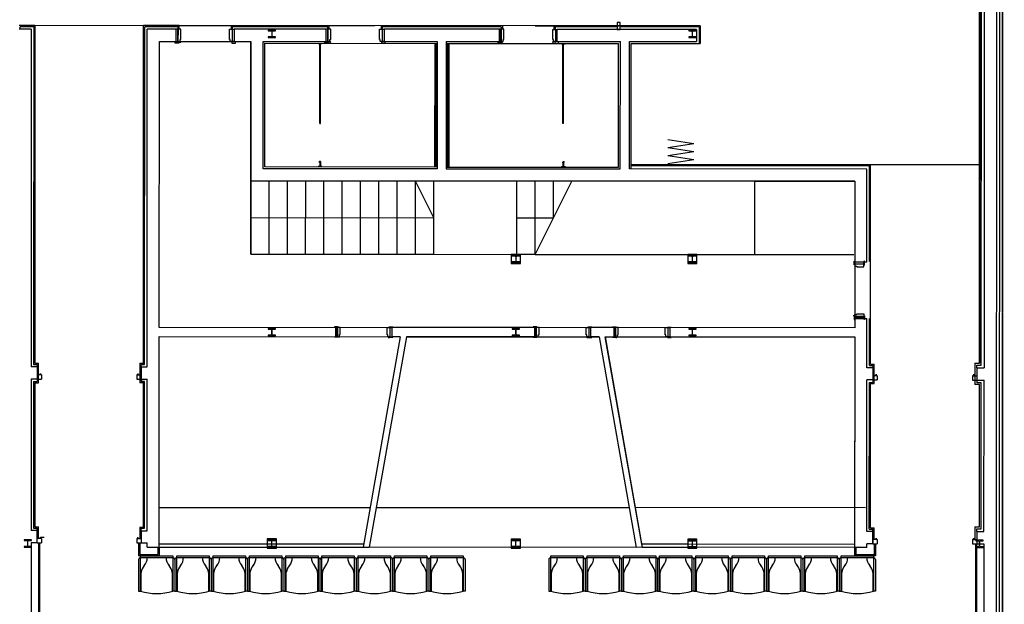
# Model space of a CAD drawing. Extents: x 1010 to 1163, y -536 to -134.
# Drawn here: x 1139 to 1156, y -183 to -173 of the extents above; entities that cross this region are included whole.
import ezdxf

# ---------------------------------------------------------------- set-up
doc = ezdxf.new("R2010")
doc.units = 0
doc.header["$MEASUREMENT"] = 0
for name, color, linetype in [('ARQUITECTURA', 7, 'CONTINUOUS'), ('MOBILIARI', 30, 'CONTINUOUS'), ('MOBILIARIO', 252, 'CONTINUOUS'), ('SALAS', 8, 'CONTINUOUS')]:
    doc.layers.add(name, color=color, linetype=linetype)

# ---------------------------------------------------------------- blocks, each defined once
blk = doc.blocks.new('Silla roja GV')
at = {"layer": 'MOBILIARI', "color": 13, "true_color": 0xff4d4d}
for p, q in [((-0.52, 0.06), (0.01, 0.06)), ((-0.52, -0.52), (-0.52, 0.06)), ((-0.52, 0.03), (0.01, 0.03)), ((0.01, 0.06), (0.01, -0.52)), ((-0.553, -0.003), (-0.553, -0.52)), ((0.042, -0.003), (0.042, -0.52)), ((-0.51, -0.523), (-0.51, -0.215)), ((0, -0.215), (0, -0.523)), ((-0.553, -0.52), (-0.52, -0.52)), ((0.042, -0.52), (0.01, -0.52))]:
    blk.add_line(p, q, dxfattribs=at)
for centre, radius, start, end in [((-0.52, -0.003), 0.0325, 90, 180), ((-0.609, 0.03), 0.199, 318.6669, 0.1073), ((0.099, 0.03), 0.199, 179.8927, 221.3331), ((0.01, -0.003), 0.0325, 360, 90), ((-0.285, -0.248), 0.228, 140.1936, 171.69), ((-0.225, -0.248), 0.228, 8.31, 39.8064), ((-0.255, 0.364), 0.923, 253.3075, 286.6925)]:
    blk.add_arc(centre, radius, start, end, dxfattribs=at)

msp = doc.modelspace()

# ---------------------------------------------------------------- linework, layer by layer
at = {"layer": 'ARQUITECTURA'}
for p, q in [((1155.50742, -170.1676), (1155.50245, -184.8851)), ((1155.55742, -170.16762), (1155.55245, -184.88512)), ((1155.60742, -170.16764), (1155.59186, -216.24764)), ((1155.63688, -216.21166), (1155.60381, -170.13167)), ((1155.30711, -171.0976), (1155.30438, -179.18118)), ((1141.94627, -173.57303), (1143.31627, -173.57349)), ((1142.08584, -173.63307), (1142.06084, -173.63306)), ((1142.08577, -173.83307), (1142.08584, -173.63307)), ((1142.09084, -173.63307), (1142.09077, -173.83307)), ((1142.13584, -173.63309), (1142.09084, -173.63307)), ((1142.13578, -173.80009), (1142.13584, -173.63309)), ((1142.93578, -173.80036), (1142.93584, -173.63336)), ((1142.93578, -173.80036), (1142.93584, -173.63336)), ((1142.93584, -173.63336), (1142.98084, -173.63337)), ((1142.98084, -173.63337), (1142.98077, -173.83337)), ((1142.98577, -173.83338), (1142.98584, -173.63338)), ((1142.98584, -173.63338), (1143.01084, -173.63338)), ((1143.69124, -173.64861), (1143.57124, -173.64857)), ((1143.57124, -173.64857), (1143.57124, -173.65957)), ((1143.57124, -173.65957), (1143.61599, -173.65959)), ((1143.62799, -173.67159), (1143.62796, -173.74559)), ((1143.63446, -173.7456), (1143.63449, -173.6716)), ((1143.64649, -173.6596), (1143.69124, -173.65961)), ((1143.69124, -173.65961), (1143.69124, -173.64861)), ((1143.94627, -173.5737), (1145.31627, -173.57416)), ((1144.54451, -173.6339), (1144.51951, -173.63389)), ((1144.54445, -173.8339), (1144.54451, -173.6339)), ((1144.54951, -173.6339), (1144.54945, -173.8339)), ((1144.59451, -173.63392), (1144.54951, -173.6339)), ((1144.59446, -173.80092), (1144.59451, -173.63392)), ((1145.39446, -173.80119), (1145.39451, -173.63419)), ((1145.39451, -173.63419), (1145.43951, -173.6342)), ((1145.43951, -173.6342), (1145.43945, -173.8342)), ((1145.44445, -173.83421), (1145.44451, -173.63421)), ((1145.44451, -173.63421), (1145.46951, -173.63421)), ((1145.94627, -173.57438), (1147.31627, -173.57484)), ((1147.38337, -173.63486), (1147.35837, -173.63485)), ((1147.3833, -173.83486), (1147.38337, -173.63486)), ((1147.38837, -173.63486), (1147.3883, -173.83486)), ((1147.43337, -173.63488), (1147.38837, -173.63486)), ((1147.43331, -173.80188), (1147.43337, -173.63488)), ((1147.94627, -173.57505), (1149.31627, -173.57551)), ((1148.23331, -173.80215), (1148.23337, -173.63515)), ((1148.23337, -173.63515), (1148.27837, -173.63516)), ((1148.27837, -173.63516), (1148.2783, -173.83516)), ((1148.2833, -173.83517), (1148.28337, -173.63517)), ((1148.28337, -173.63517), (1148.30837, -173.63517)), ((1150.58456, -173.65094), (1150.46456, -173.6509)), ((1150.46456, -173.6509), (1150.46456, -173.6619)), ((1150.46456, -173.6619), (1150.50931, -173.66192)), ((1150.5213, -173.67392), (1150.52128, -173.74792)), ((1150.52778, -173.74792), (1150.5278, -173.67392)), ((1150.53981, -173.66193), (1150.58456, -173.66194)), ((1150.58456, -173.66194), (1150.58456, -173.65094)), ((1150.59228, -173.63594), (1150.59222, -173.83594)), ((1142.04185, -173.86306), (1142.04186, -173.83806)), ((1142.04186, -173.83806), (1142.10186, -173.83808)), ((1142.06077, -173.83306), (1142.08577, -173.83307)), ((1142.09077, -173.83307), (1142.12377, -173.83308)), ((1142.10186, -173.83808), (1142.10185, -173.86308)), ((1142.12377, -173.83308), (1142.12378, -173.80008)), ((1142.12378, -173.80008), (1142.13578, -173.80009)), ((1142.94778, -173.80036), (1142.93578, -173.80036)), ((1142.94777, -173.83336), (1142.94778, -173.80036)), ((1142.98077, -173.83337), (1142.94777, -173.83336)), ((1142.97077, -173.83837), (1142.97076, -173.86337)), ((1143.03077, -173.83839), (1142.97077, -173.83837)), ((1143.01077, -173.83338), (1142.98577, -173.83338)), ((1143.03076, -173.86339), (1143.03077, -173.83839)), ((1143.57121, -173.75757), (1143.5712, -173.76857)), ((1143.5712, -173.76857), (1143.6912, -173.76861)), ((1143.61596, -173.75759), (1143.57121, -173.75757)), ((1143.69121, -173.75761), (1143.64646, -173.7576)), ((1143.6912, -173.76861), (1143.69121, -173.75761)), ((1144.50052, -173.86389), (1144.50053, -173.83889)), ((1144.50053, -173.83889), (1144.56053, -173.83891)), ((1144.51945, -173.83389), (1144.54445, -173.8339)), ((1144.54945, -173.8339), (1144.58245, -173.83392)), ((1144.56053, -173.83891), (1144.56052, -173.86391)), ((1144.58245, -173.83392), (1144.58246, -173.80092)), ((1144.58246, -173.80092), (1144.59446, -173.80092)), ((1145.40646, -173.80119), (1145.39446, -173.80119)), ((1145.40645, -173.83419), (1145.40646, -173.80119)), ((1145.43945, -173.8342), (1145.40645, -173.83419)), ((1145.48944, -173.83922), (1145.42944, -173.8392)), ((1145.42944, -173.8392), (1145.42944, -173.8642)), ((1145.46945, -173.83421), (1145.44445, -173.83421)), ((1145.48944, -173.86422), (1145.48944, -173.83922)), ((1147.33829, -173.86485), (1147.3383, -173.83985)), ((1147.3383, -173.83985), (1147.3983, -173.83987)), ((1147.3833, -173.83486), (1147.3583, -173.83485)), ((1147.3883, -173.83486), (1147.4213, -173.83487)), ((1147.3983, -173.83987), (1147.39829, -173.86487)), ((1147.4213, -173.83487), (1147.42131, -173.80187)), ((1147.42131, -173.80187), (1147.43331, -173.80188)), ((1148.24531, -173.80215), (1148.23331, -173.80215)), ((1148.2453, -173.83515), (1148.24531, -173.80215)), ((1148.2783, -173.83516), (1148.2453, -173.83515)), ((1148.26721, -173.84016), (1148.2672, -173.86516)), ((1148.32721, -173.84018), (1148.26721, -173.84016)), ((1148.3083, -173.83517), (1148.2833, -173.83517)), ((1148.3272, -173.86518), (1148.32721, -173.84018)), ((1150.46453, -173.7599), (1150.46452, -173.7709)), ((1150.46452, -173.7709), (1150.58452, -173.77094)), ((1150.50928, -173.75992), (1150.46453, -173.7599)), ((1150.58453, -173.75994), (1150.53978, -173.75993)), ((1150.58452, -173.77094), (1150.58453, -173.75994)), ((1142.10185, -173.86308), (1142.04185, -173.86306)), ((1142.12331, -173.84747), (1142.13531, -173.84747)), ((1142.97076, -173.86337), (1143.03076, -173.86339)), ((1143.51484, -175.89047), (1143.51552, -173.86355)), ((1144.39052, -173.87385), (1144.39052, -173.86385)), ((1144.45052, -173.87387), (1144.39052, -173.87385)), ((1144.39302, -173.87385), (1144.39302, -173.86385)), ((1144.39733, -173.87385), (1144.39733, -173.86385)), ((1144.40776, -173.87386), (1144.40777, -173.86386)), ((1144.41508, -175.17664), (1144.41552, -173.87386)), ((1144.42508, -175.17665), (1144.42552, -173.87386)), ((1144.43328, -173.87386), (1144.43328, -173.86386)), ((1144.44372, -173.87387), (1144.44372, -173.86387)), ((1144.44803, -173.87387), (1144.44803, -173.86387)), ((1144.45052, -173.87387), (1144.45052, -173.86387)), ((1144.56052, -173.86391), (1144.50052, -173.86389)), ((1144.58199, -173.8483), (1144.59399, -173.8483)), ((1145.42944, -173.8642), (1145.48944, -173.86422)), ((1147.39829, -173.86487), (1147.33829, -173.86485)), ((1148.24575, -173.84954), (1148.23375, -173.84953)), ((1148.23375, -173.84953), (1148.23375, -173.8613)), ((1148.2672, -173.86516), (1148.3272, -173.86518)), ((1148.3772, -173.8752), (1148.3772, -173.8652)), ((1148.3772, -173.8752), (1148.4372, -173.87522)), ((1148.3797, -173.8752), (1148.3797, -173.8652)), ((1148.38401, -173.8752), (1148.38401, -173.8652)), ((1148.39444, -173.8752), (1148.39444, -173.8652)), ((1148.40176, -175.17799), (1148.4022, -173.87521)), ((1148.41176, -175.17799), (1148.4122, -173.87521)), ((1148.41996, -173.87521), (1148.41996, -173.86521)), ((1148.43039, -173.87521), (1148.4304, -173.86521)), ((1148.4347, -173.87522), (1148.43471, -173.86522)), ((1148.4372, -173.87522), (1148.4372, -173.86522)), ((1150.6322, -173.86596), (1150.6522, -173.86596)), ((1144.41508, -175.16664), (1144.42508, -175.16665)), ((1144.41508, -175.17664), (1144.42508, -175.17665)), ((1148.41176, -175.17799), (1148.40176, -175.17799)), ((1148.41177, -175.16799), (1148.40177, -175.16799)), ((1150.12167, -175.43977), (1150.54941, -175.50594)), ((1150.12163, -175.57182), (1150.54941, -175.50594)), ((1150.12163, -175.57182), (1150.54937, -175.63798)), ((1150.12154, -175.83591), (1150.54932, -175.77003)), ((1150.12158, -175.70386), (1150.54937, -175.63798)), ((1150.12158, -175.70386), (1150.54932, -175.77003)), ((1146.33818, -175.89142), (1143.51484, -175.89047)), ((1144.44984, -175.88079), (1144.38984, -175.88077)), ((1144.38984, -175.88077), (1144.38984, -175.89077)), ((1144.39234, -175.88077), (1144.39234, -175.89077)), ((1144.39665, -175.88077), (1144.39665, -175.89077)), ((1144.40708, -175.88077), (1144.40708, -175.89077)), ((1144.41487, -175.79202), (1144.41484, -175.88078)), ((1144.41487, -175.81202), (1144.42487, -175.81203)), ((1144.42487, -175.80203), (1144.42484, -175.88078)), ((1144.42486, -175.82344), (1144.42487, -175.81203)), ((1144.4326, -175.88078), (1144.4326, -175.89078)), ((1144.44304, -175.88078), (1144.44303, -175.89078)), ((1144.44735, -175.88079), (1144.44734, -175.89079)), ((1144.44984, -175.88079), (1144.44984, -175.89079)), ((1148.37652, -175.88211), (1148.43652, -175.88213)), ((1148.37652, -175.88211), (1148.37652, -175.89211)), ((1148.37902, -175.88211), (1148.37901, -175.89211)), ((1148.38333, -175.88212), (1148.38332, -175.89212)), ((1148.39376, -175.88212), (1148.39376, -175.89212)), ((1148.40155, -175.80337), (1148.40152, -175.88212)), ((1148.40154, -175.82478), (1148.40155, -175.81337)), ((1148.41155, -175.81337), (1148.40155, -175.81337)), ((1148.41155, -175.79337), (1148.41152, -175.88212)), ((1148.41928, -175.88213), (1148.41928, -175.89213)), ((1148.42972, -175.88213), (1148.42971, -175.89213)), ((1148.43403, -175.88213), (1148.43402, -175.89213)), ((1148.43652, -175.88213), (1148.43652, -175.89213)), ((1155.2295, -175.85443), (1149.52153, -175.8525)), ((1151.54539, -177.32318), (1151.5458, -176.12318)), ((1147.57, -177.33684), (1147.56999, -177.34784)), ((1147.56999, -177.34784), (1147.61474, -177.34786)), ((1147.69, -177.33688), (1147.57, -177.33684)), ((1147.62674, -177.35986), (1147.62671, -177.43386)), ((1147.63321, -177.43386), (1147.63324, -177.35986)), ((1147.64524, -177.34787), (1147.68999, -177.34788)), ((1147.68999, -177.34788), (1147.69, -177.33688)), ((1147.94539, -177.32197), (1151.54539, -177.32318)), ((1150.46332, -177.33782), (1150.46331, -177.34882)), ((1150.46331, -177.34882), (1150.50806, -177.34883)), ((1150.58332, -177.33786), (1150.46332, -177.33782)), ((1150.52006, -177.36084), (1150.52003, -177.43484)), ((1150.52653, -177.43484), (1150.52656, -177.36084)), ((1150.53856, -177.34884), (1150.58331, -177.34886)), ((1150.58331, -177.34886), (1150.58332, -177.33786)), ((1147.61471, -177.44586), (1147.56996, -177.44584)), ((1147.56996, -177.44584), (1147.56996, -177.45684)), ((1147.56996, -177.45684), (1147.68996, -177.45688)), ((1147.68996, -177.44588), (1147.64521, -177.44587)), ((1147.68996, -177.45688), (1147.68996, -177.44588)), ((1150.50803, -177.44683), (1150.46328, -177.44682)), ((1150.46328, -177.44682), (1150.46328, -177.45782)), ((1150.46328, -177.45782), (1150.58328, -177.45786)), ((1150.58328, -177.44686), (1150.53853, -177.44684)), ((1150.58328, -177.45786), (1150.58328, -177.44686)), ((1153.17495, -177.4913), (1153.17497, -177.4313)), ((1153.18495, -177.49131), (1153.17495, -177.4913)), ((1153.17497, -177.4313), (1153.18497, -177.43131)), ((1153.18495, -177.48131), (1153.18494, -177.51431)), ((1153.18494, -177.51431), (1153.21794, -177.51432)), ((1153.18496, -177.45131), (1153.18495, -177.47631)), ((1153.18495, -177.47631), (1153.33495, -177.47636)), ((1153.33495, -177.48136), (1153.18495, -177.48131)), ((1153.21794, -177.51432), (1153.21793, -177.52632)), ((1153.21793, -177.52632), (1153.33493, -177.52636)), ((1153.33493, -177.52636), (1153.33495, -177.48136)), ((1153.33495, -177.47636), (1153.33496, -177.45136)), ((1153.33495, -177.49136), (1153.34495, -177.49136)), ((1153.34497, -177.43136), (1153.33497, -177.43136)), ((1153.34495, -177.49136), (1153.34497, -177.43136)), ((1153.16048, -178.32352), (1153.17225, -178.32353)), ((1153.17225, -178.32353), (1153.17224, -178.33553)), ((1153.17466, -178.33161), (1153.17464, -178.39161)), ((1153.18466, -178.33161), (1153.17466, -178.33161)), ((1153.18466, -178.34661), (1153.18465, -178.37161)), ((1153.18466, -178.34161), (1153.18467, -178.30861)), ((1153.33466, -178.34166), (1153.18466, -178.34161)), ((1153.18466, -178.34661), (1153.33466, -178.34666)), ((1153.18467, -178.30861), (1153.21767, -178.30862)), ((1153.21767, -178.29662), (1153.33467, -178.29666)), ((1153.21767, -178.30862), (1153.21767, -178.29662)), ((1153.33466, -178.34666), (1153.33465, -178.37166)), ((1153.33467, -178.29666), (1153.33466, -178.34166)), ((1153.33466, -178.33166), (1153.34466, -178.33167)), ((1153.34466, -178.33167), (1153.34464, -178.39167)), ((1144.65447, -178.51086), (1144.65446, -178.52086)), ((1144.71447, -178.51088), (1144.65447, -178.51086)), ((1144.69946, -178.52087), (1144.67446, -178.52086)), ((1144.69941, -178.67087), (1144.69946, -178.52087)), ((1144.70446, -178.52087), (1144.70441, -178.67087)), ((1144.74946, -178.52089), (1144.70446, -178.52087)), ((1144.71446, -178.52088), (1144.71447, -178.51088)), ((1144.74943, -178.63789), (1144.74946, -178.52089)), ((1145.51973, -178.63815), (1145.51977, -178.52115)), ((1145.51977, -178.52115), (1145.56477, -178.52116)), ((1145.55477, -178.52116), (1145.55478, -178.51116)), ((1145.55478, -178.51116), (1145.61478, -178.51118)), ((1145.56477, -178.52116), (1145.56472, -178.67116)), ((1145.56972, -178.67117), (1145.56977, -178.52117)), ((1145.56977, -178.52117), (1145.59477, -178.52117)), ((1145.61478, -178.51118), (1145.61477, -178.52118)), ((1147.97435, -178.51198), (1147.91435, -178.51196)), ((1147.91435, -178.51196), (1147.91435, -178.52196)), ((1147.95935, -178.52197), (1147.93435, -178.52196)), ((1147.9593, -178.67197), (1147.95935, -178.52197)), ((1147.96435, -178.52197), (1147.9643, -178.67197)), ((1148.00935, -178.52199), (1147.96435, -178.52197)), ((1147.97435, -178.52198), (1147.97435, -178.51198)), ((1148.00931, -178.63899), (1148.00935, -178.52199)), ((1148.77961, -178.63925), (1148.77965, -178.52225)), ((1148.77965, -178.52225), (1148.82465, -178.52226)), ((1148.81465, -178.52226), (1148.81466, -178.51226)), ((1148.81466, -178.51226), (1148.87466, -178.51228)), ((1148.82465, -178.52226), (1148.8246, -178.67226)), ((1148.8296, -178.67227), (1148.82965, -178.52227)), ((1148.82965, -178.52227), (1148.85465, -178.52227)), ((1148.87466, -178.51228), (1148.87465, -178.52228)), ((1149.21313, -178.5124), (1149.21313, -178.5224)), ((1149.27313, -178.51242), (1149.21313, -178.5124)), ((1149.25813, -178.52241), (1149.23313, -178.5224)), ((1149.25808, -178.67241), (1149.25813, -178.52241)), ((1149.26313, -178.52241), (1149.26308, -178.67241)), ((1149.30813, -178.52243), (1149.26313, -178.52241)), ((1149.27313, -178.52242), (1149.27313, -178.51242)), ((1149.30809, -178.63943), (1149.30813, -178.52243)), ((1150.11343, -178.5227), (1150.11344, -178.5127)), ((1150.11344, -178.5127), (1150.17344, -178.51272)), ((1150.17344, -178.51272), (1150.17343, -178.52272)), ((1153.17464, -178.39161), (1153.18464, -178.39161)), ((1153.34464, -178.39167), (1153.33464, -178.39166)), ((1143.56956, -178.64449), (1143.56955, -178.65549)), ((1143.56955, -178.65549), (1143.68955, -178.65553)), ((1143.61431, -178.64451), (1143.56956, -178.64449)), ((1143.68959, -178.53553), (1143.56959, -178.53549)), ((1143.56959, -178.53549), (1143.56959, -178.54649)), ((1143.56959, -178.54649), (1143.61434, -178.54651)), ((1143.62633, -178.55851), (1143.62631, -178.63251)), ((1143.63281, -178.63251), (1143.63283, -178.55851)), ((1143.68956, -178.64453), (1143.64481, -178.64452)), ((1143.64484, -178.54652), (1143.68959, -178.54653)), ((1143.68955, -178.65553), (1143.68956, -178.64453)), ((1143.68959, -178.54653), (1143.68959, -178.53553)), ((1144.65441, -178.68086), (1144.65441, -178.67086)), ((1144.71441, -178.68088), (1144.65441, -178.68086)), ((1144.67441, -178.67086), (1144.69941, -178.67087)), ((1144.70441, -178.67087), (1144.73741, -178.67088)), ((1144.71441, -178.67088), (1144.71441, -178.68088)), ((1144.73741, -178.67088), (1144.73743, -178.63788)), ((1144.73743, -178.63788), (1144.74943, -178.63789)), ((1145.53173, -178.63815), (1145.51973, -178.63815)), ((1145.53172, -178.67115), (1145.53173, -178.63815)), ((1145.56472, -178.67116), (1145.53172, -178.67115)), ((1145.54663, -178.68358), (1145.55863, -178.68358)), ((1145.54663, -178.69534), (1145.54663, -178.68358)), ((1145.55472, -178.67116), (1145.55472, -178.68116)), ((1145.55472, -178.68116), (1145.61472, -178.68118)), ((1145.56972, -178.67117), (1145.59472, -178.67117)), ((1145.61472, -178.68118), (1145.61472, -178.67118)), ((1147.56956, -178.64584), (1147.56955, -178.65684)), ((1147.56955, -178.65684), (1147.68955, -178.65688)), ((1147.61431, -178.64586), (1147.56956, -178.64584)), ((1147.68959, -178.53688), (1147.56959, -178.53684)), ((1147.56959, -178.53684), (1147.56959, -178.54784)), ((1147.56959, -178.54784), (1147.61434, -178.54786)), ((1147.62633, -178.55986), (1147.62631, -178.63386)), ((1147.63281, -178.63386), (1147.63283, -178.55986)), ((1147.68956, -178.64588), (1147.64481, -178.64587)), ((1147.64484, -178.54787), (1147.68959, -178.54788)), ((1147.68955, -178.65688), (1147.68956, -178.64588)), ((1147.68959, -178.54788), (1147.68959, -178.53688)), ((1147.91429, -178.68196), (1147.9143, -178.67196)), ((1147.97429, -178.68198), (1147.91429, -178.68196)), ((1147.9343, -178.67196), (1147.9593, -178.67197)), ((1147.9643, -178.67197), (1147.9973, -178.67199)), ((1147.9743, -178.67198), (1147.97429, -178.68198)), ((1147.9973, -178.67199), (1147.99731, -178.63899)), ((1147.99731, -178.63899), (1148.00931, -178.63899)), ((1148.79161, -178.63925), (1148.77961, -178.63925)), ((1148.7916, -178.67225), (1148.79161, -178.63925)), ((1148.8246, -178.67226), (1148.7916, -178.67225)), ((1148.8146, -178.67226), (1148.8146, -178.68226)), ((1148.8146, -178.68226), (1148.8746, -178.68228)), ((1148.8296, -178.67227), (1148.8546, -178.67227)), ((1148.8746, -178.68228), (1148.8746, -178.67228)), ((1149.21307, -178.6824), (1149.21308, -178.6724)), ((1149.27307, -178.68242), (1149.21307, -178.6824)), ((1149.25808, -178.67241), (1149.23308, -178.6724)), ((1149.26308, -178.67241), (1149.29608, -178.67242)), ((1149.27308, -178.67242), (1149.27307, -178.68242)), ((1149.29608, -178.67242), (1149.29609, -178.63942)), ((1149.29609, -178.63942), (1149.30809, -178.63943)), ((1150.0784, -178.63969), (1150.07843, -178.52269)), ((1150.0904, -178.63969), (1150.0784, -178.63969)), ((1150.07843, -178.52269), (1150.12343, -178.5227)), ((1150.09038, -178.67269), (1150.0904, -178.63969)), ((1150.12338, -178.6727), (1150.09038, -178.67269)), ((1150.11338, -178.6727), (1150.11338, -178.6827)), ((1150.11338, -178.6827), (1150.17338, -178.68272)), ((1150.12343, -178.5227), (1150.12338, -178.6727)), ((1150.12838, -178.6727), (1150.12843, -178.5227)), ((1150.15338, -178.67271), (1150.12838, -178.6727)), ((1150.12843, -178.5227), (1150.15343, -178.52271)), ((1150.17338, -178.68272), (1150.17338, -178.67272)), ((1150.50762, -178.64683), (1150.46287, -178.64682)), ((1150.46287, -178.64682), (1150.46287, -178.65782)), ((1150.46287, -178.65782), (1150.58287, -178.65786)), ((1150.58291, -178.53786), (1150.46291, -178.53782)), ((1150.46291, -178.53782), (1150.46291, -178.54882)), ((1150.46291, -178.54882), (1150.50766, -178.54883)), ((1150.51965, -178.56084), (1150.51963, -178.63484)), ((1150.52613, -178.63484), (1150.52615, -178.56084)), ((1150.58287, -178.64686), (1150.53812, -178.64684)), ((1150.53816, -178.54884), (1150.58291, -178.54886)), ((1150.58287, -178.65786), (1150.58287, -178.64686)), ((1150.58291, -178.54886), (1150.58291, -178.53786)), ((1148.80651, -178.69645), (1148.80652, -178.68468)), ((1148.80652, -178.68468), (1148.81852, -178.68468)), ((1149.28116, -178.68484), (1149.26916, -178.68483)), ((1149.28115, -178.69661), (1149.28116, -178.68484)), ((1139.85217, -179.29596), (1139.78217, -179.29594)), ((1139.83726, -179.28354), (1139.82526, -179.28353)), ((1139.83727, -179.27177), (1139.83726, -179.28354)), ((1139.85217, -179.29596), (1139.85215, -179.36596)), ((1141.4152, -179.29649), (1141.41518, -179.36649)), ((1141.4152, -179.29649), (1141.4852, -179.29651)), ((1141.43013, -179.2723), (1141.43012, -179.28407)), ((1141.43012, -179.28407), (1141.44212, -179.28408)), ((1141.4852, -179.29651), (1141.48518, -179.36651)), ((1153.55282, -179.31059), (1153.48282, -179.31056)), ((1153.53791, -179.29816), (1153.52591, -179.29816)), ((1153.53791, -179.28639), (1153.53791, -179.29816)), ((1153.55282, -179.31059), (1153.55279, -179.38059)), ((1155.11584, -179.31111), (1155.11582, -179.38111)), ((1155.11584, -179.31111), (1155.18584, -179.31114)), ((1155.13077, -179.28693), (1155.13077, -179.2987)), ((1155.13077, -179.2987), (1155.14277, -179.2987)), ((1155.18584, -179.31114), (1155.18582, -179.38114)), ((1139.78215, -179.36594), (1139.85215, -179.36596)), ((1141.41518, -179.36649), (1141.48518, -179.36651)), ((1153.48279, -179.38056), (1153.55279, -179.38059)), ((1155.11582, -179.38111), (1155.18582, -179.38114)), ((1155.30347, -181.86445), (1155.30431, -179.38118)), ((1139.68842, -181.99918), (1139.56842, -181.99914)), ((1139.56842, -181.99914), (1139.56842, -182.01014)), ((1139.56842, -182.01014), (1139.61317, -182.01015)), ((1139.62517, -182.02216), (1139.62514, -182.09616)), ((1139.63164, -182.09616), (1139.63167, -182.02216)), ((1139.64367, -182.01016), (1139.68842, -182.01018)), ((1139.68842, -182.01018), (1139.68842, -181.99918)), ((1139.78124, -182.04921), (1139.85124, -182.04923)), ((1139.85127, -181.97923), (1139.78127, -181.97921)), ((1139.80276, -182.04922), (1139.80034, -189.0473)), ((1139.82276, -182.04922), (1139.82035, -189.02731)), ((1139.83636, -181.96681), (1139.82436, -181.96681)), ((1139.83636, -181.95504), (1139.83636, -181.96681)), ((1139.83636, -181.95504), (1139.89436, -181.95506)), ((1139.85127, -181.97923), (1139.85124, -182.04923)), ((1141.4143, -181.97976), (1141.41427, -182.04976)), ((1141.41427, -182.04976), (1141.48427, -182.04979)), ((1141.4143, -181.97976), (1141.4843, -181.97979)), ((1141.42922, -181.95558), (1141.42922, -181.96735)), ((1141.42922, -181.96735), (1141.44122, -181.96735)), ((1141.4843, -181.97979), (1141.48427, -182.04979)), ((1143.68842, -182.00053), (1143.56842, -182.00049)), ((1143.56842, -182.00049), (1143.56842, -182.01149)), ((1143.56842, -182.01149), (1143.61317, -182.0115)), ((1143.62516, -182.02351), (1143.62514, -182.09751)), ((1143.63164, -182.09751), (1143.63166, -182.02351)), ((1143.64367, -182.01152), (1143.68842, -182.01153)), ((1143.68842, -182.01153), (1143.68842, -182.00053)), ((1147.68842, -182.00188), (1147.56842, -182.00184)), ((1147.56842, -182.00184), (1147.56842, -182.01284)), ((1147.56842, -182.01284), (1147.61317, -182.01286)), ((1147.62516, -182.02486), (1147.62514, -182.09886)), ((1147.63164, -182.09886), (1147.63166, -182.02486)), ((1147.64367, -182.01287), (1147.68842, -182.01288)), ((1147.68842, -182.01288), (1147.68842, -182.00188)), ((1150.58174, -182.00286), (1150.46174, -182.00282)), ((1150.46174, -182.00282), (1150.46174, -182.01382)), ((1150.46174, -182.01382), (1150.50649, -182.01383)), ((1150.51848, -182.02584), (1150.51846, -182.09984)), ((1150.52496, -182.09984), (1150.52498, -182.02584)), ((1150.53699, -182.01384), (1150.58174, -182.01386)), ((1150.58174, -182.01386), (1150.58174, -182.00286)), ((1153.48189, -182.06384), (1153.55189, -182.06386)), ((1153.55191, -181.99386), (1153.48191, -181.99384)), ((1153.5034, -182.06384), (1153.50334, -182.24384)), ((1153.5234, -182.06385), (1153.52333, -182.26385)), ((1153.537, -181.98144), (1153.525, -181.98143)), ((1153.537, -181.96967), (1153.537, -181.98144)), ((1153.55191, -181.99386), (1153.55189, -182.06386)), ((1155.11494, -181.99439), (1155.11492, -182.06439)), ((1155.11492, -182.06439), (1155.18492, -182.06441)), ((1155.11494, -181.99439), (1155.18494, -181.99441)), ((1155.12986, -181.97021), (1155.12986, -181.98198)), ((1155.12986, -181.98198), (1155.14186, -181.98198)), ((1155.1634, -182.06441), (1155.161, -189.18249)), ((1155.29058, -182.00444), (1155.17058, -182.0044)), ((1155.17058, -182.0044), (1155.17058, -182.0154)), ((1155.17058, -182.0154), (1155.21533, -182.01542)), ((1155.1834, -182.06441), (1155.18245, -184.885)), ((1155.18494, -181.99441), (1155.18492, -182.06441)), ((1155.22733, -182.02742), (1155.2273, -182.10142)), ((1155.2338, -182.10142), (1155.23383, -182.02742)), ((1155.24583, -182.01543), (1155.29058, -182.01544)), ((1155.29058, -182.01544), (1155.29058, -182.00444)), ((1155.3034, -182.06445), (1155.30245, -184.88504)), ((1139.56839, -182.10814), (1139.56838, -182.11914)), ((1139.56838, -182.11914), (1139.68838, -182.11918)), ((1139.61314, -182.10815), (1139.56839, -182.10814)), ((1139.68839, -182.10818), (1139.64364, -182.10816)), ((1139.68838, -182.11918), (1139.68839, -182.10818)), ((1143.56839, -182.10949), (1143.56838, -182.12049)), ((1143.56838, -182.12049), (1143.68838, -182.12053)), ((1143.61314, -182.1095), (1143.56839, -182.10949)), ((1143.68839, -182.10953), (1143.64364, -182.10952)), ((1143.68838, -182.12053), (1143.68839, -182.10953)), ((1147.56839, -182.11084), (1147.56838, -182.12184)), ((1147.56838, -182.12184), (1147.68838, -182.12188)), ((1147.61314, -182.11086), (1147.56839, -182.11084)), ((1147.68839, -182.11088), (1147.64364, -182.11087)), ((1147.68838, -182.12188), (1147.68839, -182.11088)), ((1149.60023, -182.12253), (1147.70338, -182.12189)), ((1150.50645, -182.11183), (1150.4617, -182.11182)), ((1150.4617, -182.11182), (1150.4617, -182.12282)), ((1150.4617, -182.12282), (1150.5817, -182.12286)), ((1150.5817, -182.11186), (1150.53695, -182.11184)), ((1150.5817, -182.12286), (1150.5817, -182.11186)), ((1155.17055, -182.1134), (1155.17054, -182.1244)), ((1155.17054, -182.1244), (1155.29054, -182.12444)), ((1155.2153, -182.11342), (1155.17055, -182.1134)), ((1155.29055, -182.11344), (1155.2458, -182.11343)), ((1155.29054, -182.12444), (1155.29055, -182.11344))]:
    msp.add_line(p, q, dxfattribs=at)
at = {"layer": 'ARQUITECTURA', "ltscale": 100}
for p, q in [((1155.2284, -179.10515), (1155.23108, -171.17358)), ((1155.23495, -171.1736), (1155.2284, -179.10515)), ((1155.25839, -179.13516), (1155.26109, -171.14359)), ((1139.6856, -173.63226), (1139.4856, -173.63219)), ((1139.74562, -173.57228), (1139.48562, -173.57219)), ((1139.5056, -173.6322), (1139.50561, -173.5922)), ((1139.72561, -173.59228), (1139.50561, -173.5922)), ((1139.6856, -173.63226), (1139.68373, -179.1659)), ((1139.72561, -173.59228), (1139.7239, -178.66919)), ((1139.74375, -179.10592), (1139.74562, -173.57228)), ((1139.74562, -173.57228), (1139.7439, -178.6692)), ((1149.34127, -173.57552), (1139.74562, -173.57228)), ((1141.52375, -179.10652), (1141.52562, -173.57288)), ((1142.11086, -173.57308), (1141.52562, -173.57288)), ((1141.54375, -179.12653), (1141.54561, -173.59289)), ((1142.09085, -173.59307), (1141.54561, -173.59289)), ((1141.58373, -179.16654), (1141.5856, -173.6329)), ((1142.06084, -173.63306), (1141.5856, -173.6329)), ((1142.06077, -173.83306), (1142.06084, -173.63306)), ((1142.06079, -173.78147), (1142.06084, -173.63306)), ((1142.09084, -173.63307), (1142.09085, -173.59307)), ((1142.11084, -173.63308), (1142.11086, -173.57308)), ((1142.96086, -173.57337), (1142.96084, -173.63337)), ((1142.98085, -173.59337), (1142.98084, -173.63337)), ((1144.54953, -173.5939), (1142.98085, -173.59337)), ((1143.01084, -173.63338), (1143.01077, -173.83338)), ((1144.51951, -173.63389), (1143.01084, -173.63338)), ((1144.51945, -173.83389), (1144.51951, -173.63389)), ((1144.54951, -173.6339), (1144.54953, -173.5939)), ((1144.56951, -173.63391), (1144.56953, -173.57391)), ((1145.41953, -173.5742), (1145.41951, -173.6342)), ((1145.43953, -173.5942), (1145.43951, -173.6342)), ((1147.38838, -173.59486), (1145.43953, -173.5942)), ((1145.46951, -173.63421), (1145.46945, -173.83421)), ((1146.0856, -173.63442), (1145.46951, -173.63421)), ((1147.35837, -173.63485), (1145.78464, -173.63432)), ((1147.35837, -173.63485), (1147.3583, -173.83485)), ((1147.38838, -173.59486), (1147.38837, -173.63486)), ((1147.40839, -173.57487), (1147.40837, -173.63487)), ((1148.25837, -173.63516), (1148.25839, -173.57516)), ((1149.29127, -173.57551), (1148.25839, -173.57516)), ((1148.27837, -173.63516), (1148.27838, -173.59516)), ((1149.29126, -173.59551), (1148.27838, -173.59516)), ((1148.3083, -173.83517), (1148.30837, -173.63517)), ((1150.59228, -173.63594), (1148.30837, -173.63517)), ((1149.29127, -173.57551), (1149.29125, -173.63551)), ((1149.29125, -173.63551), (1149.34125, -173.63552)), ((1149.29128, -173.52551), (1149.29127, -173.57551)), ((1149.34127, -173.57552), (1149.29127, -173.57551)), ((1149.34128, -173.52552), (1149.29128, -173.52551)), ((1149.34125, -173.63552), (1149.34128, -173.52552)), ((1150.6323, -173.59596), (1149.34126, -173.59552)), ((1150.6523, -173.57597), (1149.34127, -173.57552)), ((1150.6323, -173.59596), (1150.6322, -173.86596)), ((1150.6523, -173.57597), (1150.6522, -173.86596)), ((1141.78395, -178.51989), (1141.78553, -173.83297)), ((1141.78553, -173.83297), (1142.06077, -173.83306)), ((1141.78553, -173.83297), (1143.28553, -173.83392)), ((1143.01077, -173.83338), (1143.28553, -173.83348)), ((1143.28553, -173.83348), (1143.28332, -177.32039)), ((1143.28476, -176.12039), (1143.28553, -173.83348)), ((1143.28553, -173.83392), (1143.28553, -173.83348)), ((1143.48483, -175.92046), (1143.48553, -173.83354)), ((1143.48553, -173.83354), (1144.51945, -173.83389)), ((1145.46945, -173.83421), (1146.33887, -173.83451)), ((1146.33887, -173.83451), (1146.33817, -175.92142)), ((1146.48887, -173.83456), (1146.48817, -175.92148)), ((1146.48887, -173.83456), (1147.3583, -173.83485)), ((1148.3083, -173.83517), (1149.34222, -173.83552)), ((1149.34151, -175.92244), (1149.34222, -173.83552)), ((1149.49151, -175.92249), (1149.49222, -173.83557)), ((1149.49222, -173.83557), (1150.59222, -173.83594)), ((1143.51552, -173.86355), (1146.29886, -173.86449)), ((1145.48944, -173.86422), (1146.33886, -173.86451)), ((1146.29886, -173.86449), (1146.29818, -175.89141)), ((1146.31886, -173.8645), (1146.31818, -175.89142)), ((1146.48886, -173.86456), (1147.35829, -173.86485)), ((1146.50886, -173.86457), (1146.50818, -175.89148)), ((1146.52886, -173.86457), (1146.52818, -175.89149)), ((1146.52886, -173.86457), (1149.3122, -173.86551)), ((1148.3272, -173.86518), (1149.3122, -173.86551)), ((1149.31152, -175.89243), (1149.3122, -173.86551)), ((1149.52151, -175.9225), (1149.5222, -173.86558)), ((1149.52153, -175.8525), (1149.5222, -173.86558)), ((1149.5222, -173.86558), (1150.6322, -173.86596)), ((1149.5222, -173.86558), (1150.1222, -173.86579)), ((1150.1222, -173.86579), (1150.6522, -173.86596)), ((1141.585, -175.42118), (1141.5852, -174.80699)), ((1146.33817, -175.92142), (1143.48483, -175.92046)), ((1146.29818, -175.89141), (1143.51484, -175.89047)), ((1146.48817, -175.92148), (1149.34151, -175.92244)), ((1146.48818, -175.89148), (1149.31152, -175.89243)), ((1153.38548, -175.9238), (1149.49151, -175.92249)), ((1150.12153, -175.8527), (1149.52153, -175.8525)), ((1153.42549, -175.87382), (1149.52153, -175.8725)), ((1153.38496, -177.45137), (1153.38548, -175.9238)), ((1153.42496, -177.43842), (1153.42549, -175.87382)), ((1153.4444, -179.12055), (1153.4455, -175.85382)), ((1143.28332, -177.32039), (1143.28373, -176.12039)), ((1143.28476, -176.12039), (1143.28332, -177.32039)), ((1153.18541, -176.12374), (1143.28373, -176.12039)), ((1151.12815, -176.12304), (1143.28476, -176.12039)), ((1143.58332, -177.32049), (1143.58373, -176.12049)), ((1143.88332, -177.3206), (1143.88373, -176.1206)), ((1144.18332, -177.3207), (1144.18373, -176.1207)), ((1144.48332, -177.3208), (1144.48373, -176.1208)), ((1144.78332, -177.3209), (1144.78373, -176.1209)), ((1145.08332, -177.321), (1145.08373, -176.121)), ((1145.38332, -177.3211), (1145.38373, -176.1211)), ((1145.68332, -177.3212), (1145.68373, -176.1212)), ((1145.98332, -177.3213), (1145.98373, -176.12131)), ((1146.28352, -176.72141), (1145.98373, -176.12131)), ((1146.28332, -177.32141), (1146.28373, -176.12141)), ((1147.64539, -177.32187), (1147.6458, -176.12187)), ((1147.94539, -177.32197), (1147.9458, -176.12197)), ((1147.94539, -177.32197), (1148.5458, -176.12217)), ((1148.24559, -176.72207), (1148.2458, -176.12207)), ((1151.5458, -176.12318), (1153.18541, -176.12374)), ((1153.18541, -176.12374), (1153.1846, -178.52374)), ((1153.18541, -176.12374), (1153.18496, -177.45131)), ((1143.28352, -176.72039), (1146.28352, -176.72141)), ((1147.64559, -176.72187), (1148.24559, -176.72207)), ((1143.28332, -177.32039), (1146.28332, -177.32141)), ((1143.28332, -177.32039), (1151.54539, -177.32318)), ((1147.555, -177.32184), (1147.55495, -177.47184)), ((1147.705, -177.32189), (1147.555, -177.32184)), ((1147.94539, -177.32197), (1147.64539, -177.32187)), ((1147.70495, -177.47189), (1147.705, -177.32189)), ((1150.44832, -177.32281), (1150.44827, -177.47281)), ((1150.59832, -177.32286), (1150.44832, -177.32281)), ((1150.59827, -177.47286), (1150.59832, -177.32286)), ((1151.54539, -177.32318), (1153.17211, -177.32373)), ((1147.55495, -177.47184), (1147.70495, -177.47189)), ((1150.44827, -177.47281), (1150.59827, -177.47286)), ((1153.38496, -177.45137), (1153.18496, -177.45131)), ((1139.72395, -178.51173), (1139.72375, -179.12592)), ((1139.74396, -178.49174), (1139.74375, -179.10592)), ((1153.1846, -178.52374), (1141.78395, -178.51989)), ((1144.67446, -178.52086), (1144.67441, -178.67086)), ((1145.59477, -178.52117), (1145.59472, -178.67117)), ((1147.93435, -178.52196), (1145.59477, -178.52117)), ((1145.59477, -178.52117), (1145.59477, -178.52117)), ((1147.93435, -178.52196), (1147.9343, -178.67196)), ((1148.85465, -178.52227), (1148.8546, -178.67227)), ((1148.85465, -178.52227), (1148.85465, -178.52227)), ((1149.23313, -178.5224), (1148.85465, -178.52227)), ((1149.23313, -178.5224), (1149.23308, -178.6724)), ((1149.23313, -178.5224), (1149.23313, -178.5224)), ((1153.18465, -178.37161), (1153.1846, -178.52374)), ((1153.18465, -178.37161), (1153.38465, -178.37168)), ((1153.33465, -178.37166), (1153.18465, -178.37161)), ((1153.33465, -178.37166), (1153.33465, -178.37166)), ((1153.38438, -179.18053), (1153.38465, -178.37168)), ((1153.42439, -179.14054), (1153.42465, -178.37169)), ((1153.4444, -179.12055), (1153.44465, -178.3717)), ((1141.78273, -182.11989), (1141.7839, -178.66989)), ((1141.78275, -182.06989), (1141.7839, -178.66989)), ((1141.7839, -178.66989), (1145.73319, -178.67122)), ((1145.73319, -178.67122), (1145.12369, -182.12101)), ((1145.83473, -178.67125), (1145.22524, -182.12105)), ((1145.73319, -178.67122), (1145.59472, -178.67117)), ((1147.9343, -178.67196), (1145.83473, -178.67125)), ((1145.83473, -178.67125), (1148.99307, -178.67232)), ((1148.99307, -178.67232), (1148.8546, -178.67227)), ((1148.99307, -178.67232), (1149.60023, -182.12253)), ((1149.09461, -178.67236), (1149.70177, -182.12256)), ((1149.09461, -178.67236), (1149.23308, -178.6724)), ((1149.69297, -182.07256), (1149.09461, -178.67236)), ((1149.09461, -178.67236), (1153.18455, -178.67374)), ((1150.15343, -178.52271), (1150.15338, -178.67271)), ((1153.18455, -178.67374), (1153.18338, -182.12374)), ((1153.18455, -178.67374), (1153.1834, -182.07374)), ((1139.78222, -179.16594), (1139.68373, -179.1659)), ((1139.72375, -179.12592), (1139.78223, -179.12594)), ((1139.74375, -179.10592), (1139.80224, -179.10594)), ((1139.78223, -179.12594), (1139.78215, -179.36594)), ((1139.80213, -179.42594), (1139.80224, -179.10594)), ((1141.46527, -179.1065), (1141.46516, -179.4265)), ((1141.46527, -179.1065), (1141.4652, -179.2965)), ((1141.46527, -179.1065), (1141.52375, -179.10652)), ((1141.48525, -179.16651), (1141.48518, -179.36651)), ((1141.48525, -179.16651), (1141.48526, -179.12651)), ((1141.48525, -179.16651), (1141.58373, -179.16654)), ((1141.48526, -179.12651), (1141.54375, -179.12653)), ((1153.42439, -179.14054), (1153.48288, -179.14056)), ((1153.4444, -179.12055), (1153.50288, -179.12057)), ((1153.48288, -179.14056), (1153.48278, -179.42056)), ((1153.50277, -179.44057), (1153.50288, -179.12057)), ((1155.15591, -179.10513), (1155.1558, -179.45713)), ((1155.15591, -179.10513), (1155.15584, -179.31113)), ((1155.15591, -179.10513), (1155.2284, -179.10515)), ((1155.18589, -179.18114), (1155.1859, -179.13514)), ((1155.1859, -179.13514), (1155.25839, -179.13516)), ((1139.78217, -179.29594), (1139.78215, -179.36594)), ((1153.48286, -179.18056), (1153.38438, -179.18053)), ((1153.48282, -179.31056), (1153.48279, -179.38056)), ((1155.18589, -179.18114), (1155.18582, -179.38114)), ((1155.18589, -179.18114), (1155.30438, -179.18118)), ((1139.68366, -179.3659), (1139.68283, -181.84918)), ((1139.78215, -179.36594), (1139.68366, -179.3659)), ((1139.72365, -179.40592), (1139.72284, -181.80919)), ((1139.72365, -179.40592), (1139.78214, -179.40594)), ((1139.74364, -179.42592), (1139.74285, -181.7892)), ((1139.74364, -179.42592), (1139.80213, -179.42594)), ((1139.78215, -179.36594), (1139.78214, -179.40594)), ((1141.46518, -179.3665), (1141.46516, -179.4265)), ((1141.52364, -179.42652), (1141.46516, -179.4265)), ((1141.48518, -179.36651), (1141.48516, -179.40651)), ((1141.54365, -179.40653), (1141.48516, -179.40651)), ((1141.48518, -179.36651), (1141.58366, -179.36654)), ((1141.52285, -181.7898), (1141.52364, -179.42652)), ((1141.54284, -181.80981), (1141.54365, -179.40653)), ((1141.58283, -181.84982), (1141.58366, -179.36654)), ((1153.38347, -181.8638), (1153.38431, -179.38053)), ((1153.48279, -179.38056), (1153.38431, -179.38053)), ((1153.42348, -181.82382), (1153.42429, -179.42054)), ((1153.42429, -179.42054), (1153.48278, -179.42056)), ((1153.44349, -181.80382), (1153.44429, -179.44055)), ((1153.44429, -179.44055), (1153.50277, -179.44057)), ((1155.15582, -179.38113), (1155.1558, -179.45713)), ((1155.22828, -179.45715), (1155.1558, -179.45713)), ((1155.18582, -179.38114), (1155.18581, -179.42714)), ((1155.25829, -179.42716), (1155.18581, -179.42714)), ((1155.18582, -179.38114), (1155.30431, -179.38118)), ((1155.21928, -179.46571), (1155.21928, -179.46571)), ((1155.22749, -181.78843), (1155.22828, -179.45715)), ((1155.25748, -181.81844), (1155.25829, -179.42716)), ((1139.78131, -181.84921), (1139.68283, -181.84918)), ((1139.72284, -181.80919), (1139.78133, -181.80921)), ((1139.74285, -181.7892), (1139.80133, -181.78922)), ((1139.78124, -182.04921), (1139.78133, -181.80921)), ((1139.80127, -181.97922), (1139.80133, -181.78922)), ((1141.46436, -181.78978), (1141.4643, -181.97978)), ((1141.46436, -181.78978), (1141.52285, -181.7898)), ((1141.48434, -181.84979), (1141.48427, -182.04979)), ((1141.48434, -181.84979), (1141.48435, -181.80979)), ((1141.48434, -181.84979), (1141.58283, -181.84982)), ((1141.48435, -181.80979), (1141.54284, -181.80981)), ((1153.48196, -181.86384), (1153.38347, -181.8638)), ((1153.42348, -181.82382), (1153.48197, -181.82384)), ((1153.44349, -181.80382), (1153.50198, -181.80384)), ((1153.48189, -182.06384), (1153.48197, -181.82384)), ((1153.50191, -181.99384), (1153.50198, -181.80384)), ((1155.15501, -181.7884), (1155.15494, -181.9944)), ((1155.15501, -181.7884), (1155.22749, -181.78843)), ((1155.18498, -181.86441), (1155.18492, -182.06441)), ((1155.18498, -181.86441), (1155.185, -181.81841)), ((1155.18498, -181.86441), (1155.30347, -181.86445)), ((1155.185, -181.81841), (1155.25748, -181.81844)), ((1139.68276, -182.04918), (1139.6803, -189.16726)), ((1139.78124, -182.04921), (1139.68276, -182.04918)), ((1141.44276, -182.04977), (1141.44269, -182.25977)), ((1141.46276, -182.04978), (1141.46269, -182.23978)), ((1141.48427, -182.04979), (1141.58276, -182.04982)), ((1141.58273, -182.11982), (1141.58276, -182.04982)), ((1145.13253, -182.07102), (1141.78275, -182.06989)), ((1143.55343, -181.98548), (1143.55338, -182.13548)), ((1143.70343, -181.98554), (1143.55343, -181.98548)), ((1143.70338, -182.13554), (1143.70343, -181.98554)), ((1145.13253, -182.07102), (1143.7034, -182.07054)), ((1147.55343, -181.98684), (1147.55338, -182.13684)), ((1147.70343, -181.98689), (1147.55343, -181.98684)), ((1147.70338, -182.13689), (1147.70343, -181.98689)), ((1150.44672, -182.07281), (1149.69297, -182.07256)), ((1153.1834, -182.07374), (1149.69297, -182.07256)), ((1150.44675, -181.98781), (1150.4467, -182.13781)), ((1150.59675, -181.98786), (1150.44675, -181.98781)), ((1150.5967, -182.13786), (1150.59675, -181.98786)), ((1153.1834, -182.07374), (1150.59672, -182.07286)), ((1153.38338, -182.1238), (1153.3834, -182.0638)), ((1153.48189, -182.06384), (1153.3834, -182.0638)), ((1153.48191, -181.99384), (1153.48189, -182.06384)), ((1155.18492, -182.06441), (1155.3034, -182.06445)), ((1141.58273, -182.11982), (1141.78273, -182.11989)), ((1141.76294, -182.11988), (1141.7629, -182.23988)), ((1141.78273, -182.11989), (1143.55338, -182.12048)), ((1153.18338, -182.12374), (1141.78273, -182.11989)), ((1141.78273, -182.11989), (1141.78289, -182.25989)), ((1141.78294, -182.11989), (1141.78289, -182.25989)), ((1143.55338, -182.13548), (1143.70338, -182.13554)), ((1143.70338, -182.12054), (1145.12369, -182.12101)), ((1145.12369, -182.12101), (1145.22524, -182.12105)), ((1147.55338, -182.13684), (1147.70338, -182.13689)), ((1150.4467, -182.12281), (1149.70177, -182.12256)), ((1150.4467, -182.13781), (1150.5967, -182.13786)), ((1153.18338, -182.12374), (1153.18333, -182.26374)), ((1153.38338, -182.1238), (1153.18338, -182.12374)), ((1153.20338, -182.12374), (1153.20334, -182.24374)), ((1153.35273, -182.12379), (1153.29984, -182.12378)), ((1141.78289, -182.25989), (1141.44269, -182.25977)), ((1141.46269, -182.23978), (1141.7629, -182.23988)), ((1141.54269, -182.25981), (1141.78289, -182.25989)), ((1153.52333, -182.26385), (1153.18333, -182.26374)), ((1153.50334, -182.24384), (1153.20334, -182.24374))]:
    msp.add_line(p, q, dxfattribs=at)
at = {"layer": 'ARQUITECTURA'}
for centre in [(1142.12895, -173.83981), (1144.58763, -173.84064), (1148.24011, -173.84187), (1144.40987, -175.80702), (1148.41655, -175.80837), (1153.17835, -178.32497), (1145.54808, -178.67747), (1148.80796, -178.67857), (1149.27971, -178.67873), (1139.83582, -179.28964), (1141.43156, -179.29018), (1153.53646, -179.30427), (1155.13221, -179.30481), (1139.83491, -181.97292), (1141.43066, -181.97345), (1153.53555, -181.98754), (1155.1313, -181.98808)]:
    msp.add_circle(centre, 0.005, dxfattribs=at)
for centre, start, end in [((1143.61599, -173.67159), 359.980651, 89.980651), ((1143.64649, -173.6716), 89.980652, 179.980651), ((1150.5093, -173.67392), 359.980651, 89.980651), ((1150.5398, -173.67393), 89.980652, 179.980651), ((1143.61596, -173.74559), 269.980652, 359.980651), ((1143.64646, -173.7456), 179.980651, 269.980651), ((1150.50928, -173.74792), 269.980652, 359.980651), ((1150.53978, -173.74793), 179.980651, 269.980651), ((1147.61474, -177.35986), 359.980651, 89.980651), ((1147.64524, -177.35987), 89.980652, 179.980651), ((1150.50806, -177.36083), 359.980651, 89.980651), ((1150.53856, -177.36084), 89.980652, 179.980651), ((1147.61471, -177.43386), 269.980652, 359.980651), ((1147.64521, -177.43387), 179.980651, 269.980651), ((1150.50803, -177.43483), 269.980652, 359.980651), ((1150.53853, -177.43484), 179.980651, 269.980651), ((1143.61431, -178.63251), 269.980652, 359.980651), ((1143.61433, -178.55851), 359.980651, 89.980651), ((1143.64481, -178.63252), 179.980651, 269.980651), ((1143.64483, -178.55852), 89.980652, 179.980651), ((1147.61431, -178.63386), 269.980652, 359.980651), ((1147.61433, -178.55986), 359.980651, 89.980651), ((1147.64481, -178.63387), 179.980651, 269.980651), ((1147.64483, -178.55987), 89.980652, 179.980651), ((1150.50763, -178.63483), 269.980652, 359.980651), ((1150.50765, -178.56083), 359.980651, 89.980651), ((1150.53813, -178.63484), 179.980651, 269.980651), ((1150.53815, -178.56084), 89.980652, 179.980651), ((1139.61317, -182.02215), 359.980651, 89.980651), ((1139.64367, -182.02216), 89.980652, 179.980651), ((1143.61316, -182.0235), 359.980651, 89.980651), ((1143.64366, -182.02352), 89.980652, 179.980651), ((1147.61316, -182.02486), 359.980651, 89.980651), ((1147.64366, -182.02487), 89.980652, 179.980651), ((1150.50648, -182.02583), 359.980651, 89.980651), ((1150.53698, -182.02584), 89.980652, 179.980651), ((1155.21533, -182.02742), 359.980651, 89.980651), ((1155.24583, -182.02743), 89.980652, 179.980651), ((1139.61314, -182.09615), 269.980652, 359.980651), ((1139.64364, -182.09616), 179.980651, 269.980651), ((1143.61314, -182.0975), 269.980652, 359.980651), ((1143.64364, -182.09752), 179.980651, 269.980651), ((1147.61314, -182.09886), 269.980652, 359.980651), ((1147.64364, -182.09887), 179.980651, 269.980651), ((1150.50646, -182.09983), 269.980652, 359.980651), ((1150.53696, -182.09984), 179.980651, 269.980651), ((1155.2153, -182.10142), 269.980652, 359.980651), ((1155.2458, -182.10143), 179.980651, 269.980651)]:
    msp.add_arc(centre, 0.012, start, end, dxfattribs=at)
at = {"layer": 'MOBILIARIO'}
for p, q in [((1141.78295, -181.46989), (1145.23853, -181.47105)), ((1145.34007, -181.47109), (1149.48584, -181.47249)), ((1153.36006, -181.4738), (1149.58738, -181.47252))]:
    msp.add_line(p, q, dxfattribs=at)

# ---------------------------------------------------------------- block references
at = {"layer": 'SALAS'}
for p in [(1141.99627, -182.31978), (1142.59127, -182.31978), (1143.18627, -182.31978), (1143.78127, -182.31978), (1144.37627, -182.31978), (1144.97127, -182.31978), (1145.56627, -182.31978), (1146.16127, -182.31978), (1146.75627, -182.31978), (1148.72191, -182.31978), (1149.31691, -182.31978), (1149.91191, -182.31978), (1150.50691, -182.31978), (1151.10191, -182.31978), (1151.69691, -182.31978), (1152.29191, -182.31978), (1152.88691, -182.31978), (1153.48191, -182.31978)]:
    msp.add_blockref('Silla roja GV', p, dxfattribs=at)

doc.saveas('drawing.dxf')
